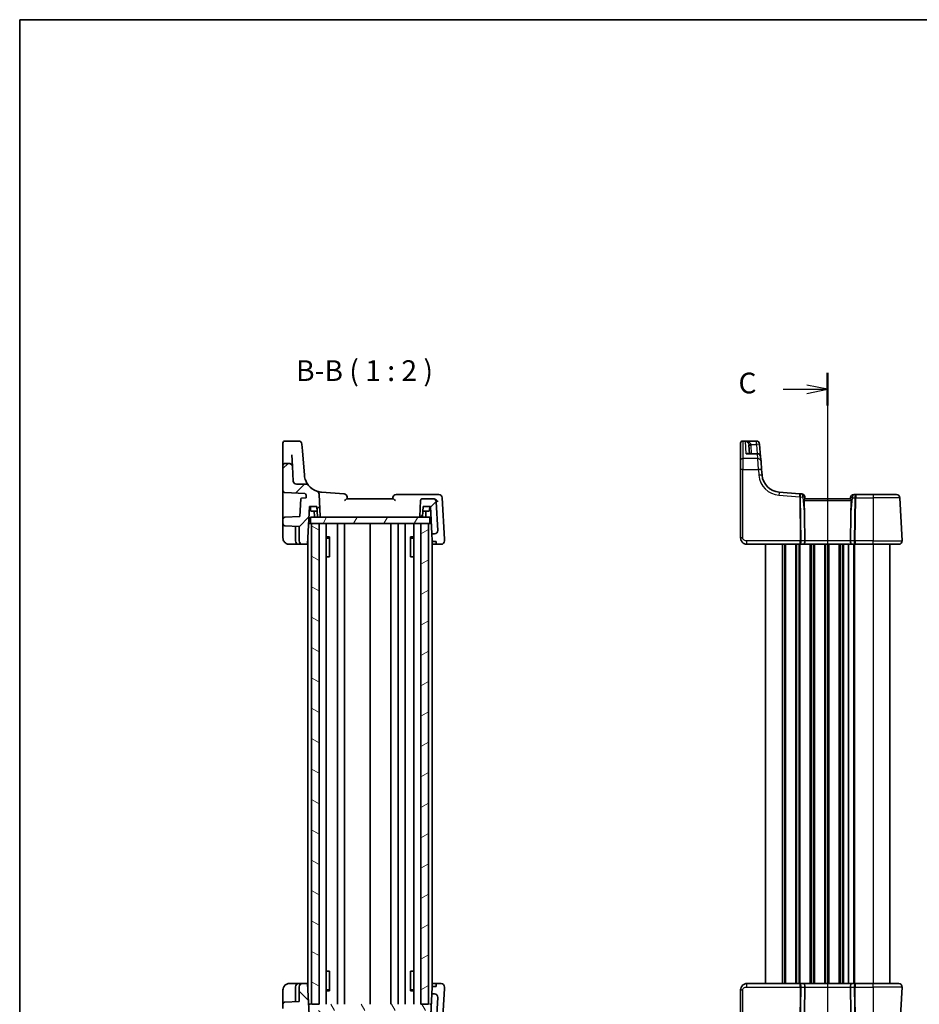
# Model space of a CAD drawing. Units: millimetres. Extents: x 14 to 2792, y 8 to 570.
# Drawn here: x 416 to 633, y 332 to 570 of the extents above; entities that cross this region are included whole.
import ezdxf

# ---------------------------------------------------------------- set-up
doc = ezdxf.new("R2010")
doc.units = ezdxf.units.MM
for name, color, linetype, lineweight in [('Border (ISO)', 7, 'Continuous', 35), ('Hatch (ISO)', 1, 'Continuous', 18), ('Section Line (ISO)', 7, 'Continuous', 25), ('Symbol (ISO)', 7, 'Continuous', 18), ('Visible (ISO)', 7, 'Continuous', 35), ('Visible Narrow (ISO)', 7, 'Continuous', 25)]:
    doc.layers.add(name, color=color, linetype=linetype, lineweight=lineweight)
doc.styles.add('Note Text (TK)', font='txt')

# ---------------------------------------------------------------- blocks, each defined once
blk = doc.blocks.new('図面枠 tk図枠')
at = {"layer": 'Border (ISO)'}
for q in [(405.5, 289), (14.5, 8)]:
    blk.add_line((14.5, 289), q, dxfattribs=at)
blk = doc.blocks.new('2dTransSection2')
at = {"layer": 'Section Line (ISO)', "linetype": 'Continuous'}
for p, q in [((111.99, 243.07), (111.99, 150.71)), ((111.99, 241.11), (109.49, 241.61)), ((106.62, 241.11), (109.49, 241.11)), ((109.49, 241.11), (111.99, 241.11)), ((109.49, 240.61), (111.99, 241.11)), ((111.99, 150.71), (109.49, 151.21)), ((106.62, 150.71), (109.49, 150.71)), ((109.49, 150.71), (111.99, 150.71)), ((109.49, 150.21), (111.99, 150.71))]:
    blk.add_line(p, q, dxfattribs=at)
at = {"layer": 'Section Line (ISO)', "linetype": 'Continuous', "lineweight": 50}
for p, q in [((111.99, 243.07), (111.99, 239.14)), ((111.99, 152.67), (111.99, 148.74))]:
    blk.add_line(p, q, dxfattribs=at)
at = {"layer": 'Section Line (ISO)', "char_height": 2.5, "attachment_point": 7, "style": 'Note Text (TK)'}
for insert in [(101.23, 239.83), (101.23, 149.43)]:
    blk.add_mtext('C', dxfattribs=dict(at, insert=insert))

msp = doc.modelspace()

# ---------------------------------------------------------------- hatches: boundary and pattern name
at = {"layer": 'Hatch (ISO)'}
h = msp.add_hatch(dxfattribs=at)
h.set_pattern_fill('ANSI31', color=256, scale=50.8, style=0)
h.set_pattern_definition([(45, (386.5, -8), (-4.49013, 4.49013), [])])
edge = h.paths.add_edge_path()
edge.add_ellipse((512.5162, 450.1278), major_axis=(0, -0.2), ratio=1, start_angle=0, end_angle=87)
edge.add_line((512.7159, 450.1173), (512.8422, 452.5278))
edge.add_line((512.8422, 452.5278), (514.6422, 452.5278))
edge.add_line((514.6422, 452.5278), (514.9881, 445.9278))
edge.add_line((514.9881, 445.9278), (515.5682, 445.9278))
edge.add_ellipse((515.5682, 446.7278), major_axis=(0, -0.8), ratio=1, start_angle=0, end_angle=93)
edge.add_line((516.3671, 446.7697), (516.0055, 453.6697))
edge.add_ellipse((515.2066, 453.6278), major_axis=(0.7989, 0.0419), ratio=1, start_angle=0, end_angle=87)
edge.add_line((515.2066, 454.4278), (512.7526, 454.4278))
edge.add_ellipse((512.7526, 453.9278), major_axis=(0, 0.5), ratio=1, start_angle=0, end_angle=87)
edge.add_line((512.2532, 453.954), (512.0533, 450.1383))
edge.add_ellipse((512.253, 450.1278), major_axis=(-0.1997, 0.0105), ratio=1, start_angle=0, end_angle=93)
edge.add_line((512.253, 449.9278), (512.5162, 449.9278))
edge = h.paths.add_edge_path()
edge.add_ellipse((482.3014, 458.7278), major_axis=(0, -0.8), ratio=1, start_angle=273, end_angle=360)
edge.add_line((482.3014, 457.9278), (484.5925, 457.9278))
edge.add_ellipse((484.5925, 457.1278), major_axis=(0.6196, 0.5061), ratio=1, start_angle=0, end_angle=50.760054, ccw=False)
edge.add_ellipse((488.6974, 460.4804), major_axis=(-1.4833, -4.2485), ratio=1, start_angle=328.486134, end_angle=360)
edge.add_ellipse((486.9503, 455.4766), major_axis=(0.7989, 0.0419), ratio=1, start_angle=0, end_angle=67.753812, ccw=False)
edge.add_line((487.7492, 455.5185), (488.0312, 450.1383))
edge.add_ellipse((487.8315, 450.1278), major_axis=(0, -0.2), ratio=1, start_angle=0, end_angle=93, ccw=False)
edge.add_line((487.8315, 449.9278), (487.5683, 449.9278))
edge.add_ellipse((487.5683, 450.1278), major_axis=(-0.1997, -0.0105), ratio=1, start_angle=0, end_angle=87, ccw=False)
edge.add_line((487.3686, 450.1173), (487.2422, 452.5278))
edge.add_line((487.2422, 452.5278), (485.4422, 452.5278))
edge.add_line((485.4422, 452.5278), (484.9653, 443.4278))
edge.add_line((484.9653, 443.4278), (483.7422, 443.4278))
edge.add_ellipse((483.7422, 444.2278), major_axis=(-0.8, 0), ratio=1, start_angle=0, end_angle=90, ccw=False)
edge.add_line((482.9422, 444.2278), (482.9422, 447.7234))
edge.add_line((482.9422, 447.7234), (479.5161, 447.903))
edge.add_ellipse((479.5422, 448.4023), major_axis=(-0.5, 0), ratio=1, start_angle=0, end_angle=87, ccw=False)
edge.add_line((479.0422, 448.4023), (479.0422, 449.4533))
edge.add_ellipse((479.5422, 449.4533), major_axis=(-0.0262, 0.4993), ratio=1, start_angle=0, end_angle=87, ccw=False)
edge.add_line((479.5161, 449.9526), (483.1141, 450.1412))
edge.add_line((483.1141, 450.1412), (483.3351, 454.3569))
edge.add_ellipse((483.5348, 454.3465), major_axis=(-0.0088, 0.1998), ratio=1, start_angle=0, end_angle=84.464378, ccw=False)
edge.add_line((483.526, 454.5463), (484.6337, 454.5953))
edge.add_line((484.6337, 454.5953), (484.6055, 455.43))
edge.add_ellipse((488.6974, 460.4804), major_axis=(-4.3491, -4.8307), ratio=1, start_angle=0, end_angle=2.981838, ccw=False)
edge.add_line((484.3483, 455.6497), (479.5161, 455.903))
edge.add_ellipse((479.5422, 456.4023), major_axis=(-0.5, 0), ratio=1, start_angle=0, end_angle=87, ccw=False)
edge.add_line((479.0422, 456.4023), (479.0422, 462.4278))
edge.add_ellipse((479.5422, 462.4278), major_axis=(0, 0.5), ratio=1, start_angle=0, end_angle=90, ccw=False)
edge.add_line((479.5422, 462.9278), (480.521, 462.9278))
edge.add_spline(control_points=[(480.521, 462.9278), (480.6252, 462.9278), (480.7284, 462.9074), (480.9211, 462.8283), (481.0088, 462.7703), (481.1534, 462.6277), (481.2103, 462.5458), (481.2913, 462.3654), (481.3148, 462.2684), (481.3199, 462.1697)], knot_values=[-0.12183915, -0.12183915, -0.12183915, -0.12183915, -0.0905876, -0.0905876, -0.05933604, -0.05933604, -0.02966802, -0.02966802, 0, 0, 0, 0], degree=3, periodic=0)
edge.add_line((481.3199, 462.1697), (481.5025, 458.6859))
h = msp.add_hatch(dxfattribs=at)
h.set_pattern_fill('ANSI31', color=256, scale=50.8, angle=14.999978, style=0)
h.set_pattern_definition([(60, (386.5, -8), (-5.49926, 3.175), [])])
h.paths.add_polyline_path([(514.4422, 448.4278), (514.4422, 449.9278), (512.5162, 449.9278), (512.253, 449.9278), (487.8315, 449.9278), (487.5683, 449.9278), (485.6422, 449.9278), (485.6422, 448.4278), (485.9422, 448.4278), (487.7422, 448.4278), (512.3422, 448.4278), (514.1422, 448.4278)])
h = msp.add_hatch(dxfattribs=at)
h.set_pattern_fill('ANSI31', color=256, scale=50.8, angle=105.000246, style=0)
h.set_pattern_definition([(150.0002, (386.5, -8), (-3.17498, -5.499275), [])])
h.paths.add_polyline_path([(487.7422, 448.4278), (485.9422, 448.4278), (485.9422, 332.4278), (487.7422, 332.4278)])
h = msp.add_hatch(dxfattribs=at)
h.set_pattern_fill('ANSI31', color=256, scale=50.8, angle=-14.999978, style=0)
h.set_pattern_definition([(30, (386.5, -8), (-3.175, 5.49926), [])])
h.paths.add_polyline_path([(514.1422, 448.4278), (512.3422, 448.4278), (512.3422, 332.4278), (514.1422, 332.4278)])
h = msp.add_hatch(dxfattribs=at)
h.set_pattern_fill('ANSI31', color=256, scale=50.8, angle=90.00021, style=0)
h.set_pattern_definition([(135.0002, (386.5, -8), (-4.49011, -4.49014), [])])
edge = h.paths.add_edge_path()
edge.add_ellipse((512.5162, 330.7278), major_axis=(0.1997, 0.0105), ratio=1, start_angle=0, end_angle=87)
edge.add_line((512.5162, 330.9278), (512.253, 330.9278))
edge.add_ellipse((512.253, 330.7278), major_axis=(0, 0.2), ratio=1, start_angle=0, end_angle=93)
edge.add_line((512.0533, 330.7173), (512.2532, 326.9016))
edge.add_ellipse((512.7526, 326.9278), major_axis=(-0.4993, -0.0262), ratio=1, start_angle=0, end_angle=87)
edge.add_line((512.7526, 326.4278), (515.2066, 326.4278))
edge.add_ellipse((515.2066, 327.2278), major_axis=(0, -0.8), ratio=1, start_angle=0, end_angle=87)
edge.add_line((516.0055, 327.1859), (516.3671, 334.0859))
edge.add_ellipse((515.5682, 334.1278), major_axis=(0.7989, -0.0419), ratio=1, start_angle=0, end_angle=93)
edge.add_line((515.5682, 334.9278), (514.9881, 334.9278))
edge.add_line((514.9881, 334.9278), (514.6422, 328.3278))
edge.add_line((514.6422, 328.3278), (512.8422, 328.3278))
edge.add_line((512.8422, 328.3278), (512.7159, 330.7383))
edge = h.paths.add_edge_path()
edge.add_ellipse((482.3014, 322.1278), major_axis=(-0.7989, 0.0419), ratio=1, start_angle=273, end_angle=360)
edge.add_line((481.5025, 322.1697), (481.3199, 318.6859))
edge.add_spline(control_points=[(481.3199, 318.6859), (481.3145, 318.5819), (481.2888, 318.4799), (481.1997, 318.2916), (481.1372, 318.207), (480.9872, 318.0701), (480.9024, 318.0176), (480.718, 317.9461), (480.6199, 317.9278), (480.521, 317.9278)], knot_values=[-0.12183915, -0.12183915, -0.12183915, -0.12183915, -0.0905876, -0.0905876, -0.05933604, -0.05933604, -0.02966802, -0.02966802, 0, 0, 0, 0], degree=3, periodic=0)
edge.add_line((480.521, 317.9278), (479.5422, 317.9278))
edge.add_ellipse((479.5422, 318.4278), major_axis=(-0.5, 0), ratio=1, start_angle=0, end_angle=90, ccw=False)
edge.add_line((479.0422, 318.4278), (479.0422, 324.4533))
edge.add_ellipse((479.5422, 324.4533), major_axis=(-0.0262, 0.4993), ratio=1, start_angle=0, end_angle=87, ccw=False)
edge.add_line((479.5161, 324.9526), (484.3483, 325.2059))
edge.add_ellipse((488.6974, 320.3752), major_axis=(-4.0919, 5.0504), ratio=1, start_angle=0, end_angle=2.981838, ccw=False)
edge.add_line((484.6055, 325.4256), (484.6337, 326.2602))
edge.add_line((484.6337, 326.2602), (483.526, 326.3093))
edge.add_ellipse((483.5348, 326.5091), major_axis=(-0.1997, -0.0105), ratio=1, start_angle=0, end_angle=84.464378, ccw=False)
edge.add_line((483.3351, 326.4986), (483.1141, 330.7144))
edge.add_line((483.1141, 330.7144), (479.5161, 330.903))
edge.add_ellipse((479.5422, 331.4023), major_axis=(-0.5, 0), ratio=1, start_angle=0, end_angle=87, ccw=False)
edge.add_line((479.0422, 331.4023), (479.0422, 332.4533))
edge.add_ellipse((479.5422, 332.4533), major_axis=(-0.0262, 0.4993), ratio=1, start_angle=0, end_angle=87, ccw=False)
edge.add_line((479.5161, 332.9526), (482.9422, 333.1322))
edge.add_line((482.9422, 333.1322), (482.9422, 336.6278))
edge.add_ellipse((483.7422, 336.6278), major_axis=(0, 0.8), ratio=1, start_angle=0, end_angle=90, ccw=False)
edge.add_line((483.7422, 337.4278), (484.9653, 337.4278))
edge.add_line((484.9653, 337.4278), (485.4422, 328.3278))
edge.add_line((485.4422, 328.3278), (487.2422, 328.3278))
edge.add_line((487.2422, 328.3278), (487.3686, 330.7383))
edge.add_ellipse((487.5683, 330.7278), major_axis=(0, 0.2), ratio=1, start_angle=0, end_angle=87, ccw=False)
edge.add_line((487.5683, 330.9278), (487.8315, 330.9278))
edge.add_ellipse((487.8315, 330.7278), major_axis=(0.1997, -0.0105), ratio=1, start_angle=0, end_angle=93, ccw=False)
edge.add_line((488.0312, 330.7173), (487.7492, 325.3371))
edge.add_ellipse((486.9503, 325.379), major_axis=(0.2637, -0.7553), ratio=1, start_angle=0, end_angle=67.753812, ccw=False)
edge.add_ellipse((488.6974, 320.3752), major_axis=(-3.4853, 2.8466), ratio=1, start_angle=328.486134, end_angle=360)
edge.add_ellipse((484.5925, 323.7278), major_axis=(0, -0.8), ratio=1, start_angle=0, end_angle=50.760054, ccw=False)
edge.add_line((484.5925, 322.9278), (482.3014, 322.9278))
h = msp.add_hatch(dxfattribs=at)
h.set_pattern_fill('ANSI31', color=256, scale=50.8, angle=75.000175, style=0)
h.set_pattern_definition([(120.0002, (386.5, -8), (-5.49925, -3.17502), [])])
h.paths.add_polyline_path([(514.4422, 330.9278), (514.4422, 332.4278), (514.1422, 332.4278), (512.3422, 332.4278), (487.7422, 332.4278), (485.9422, 332.4278), (485.6422, 332.4278), (485.6422, 330.9278), (487.5683, 330.9278), (487.8315, 330.9278), (512.253, 330.9278), (512.5162, 330.9278)])

# ---------------------------------------------------------------- linework, layer by layer
at = {"layer": 'Visible (ISO)'}
for p, q in [((482.8253, 468.3406), (479.5422, 468.3406)), ((589.9858, 468.3406), (593.2689, 468.3406)), ((479.0422, 466.2792), (479.0422, 467.8406)), ((479.0422, 466.2792), (479.0422, 465.5277)), ((483.6229, 467.6033), (483.7512, 465.9727)), ((484.2112, 460.1273), (483.7512, 465.9727)), ((589.4858, 467.8172), (589.4858, 467.8406)), ((589.4858, 463.6239), (589.4858, 467.8172)), ((591.6005, 465.2804), (591.4933, 467.3268)), ((594.0665, 467.6033), (594.0681, 467.5828)), ((594.0681, 467.5828), (594.0711, 467.5447)), ((594.3073, 464.5432), (594.0711, 467.5447)), ((479.0422, 465.5277), (479.0422, 462.4278)), ((481.3199, 462.1697), (481.1725, 464.9823)), ((589.4858, 461.4189), (589.4858, 463.6239)), ((593.5098, 465.2804), (591.2387, 465.2804)), ((594.3073, 464.5432), (594.3968, 463.4064)), ((594.3968, 463.4064), (594.5495, 461.4659)), ((479.0422, 462.4278), (479.0422, 456.4023)), ((480.521, 462.9278), (479.5422, 462.9278)), ((481.5025, 458.6859), (481.3199, 462.1697)), ((589.4858, 461.4189), (589.4858, 444.9278)), ((594.6548, 460.1273), (594.5495, 461.4659)), ((479.0422, 456.4023), (479.0422, 451.0296)), ((484.5925, 457.9278), (482.3014, 457.9278)), ((479.5161, 455.903), (484.3483, 455.6497)), ((483.3351, 454.3569), (483.1141, 450.1412)), ((484.6337, 454.5953), (483.526, 454.5463)), ((484.6055, 455.43), (484.6337, 454.5953)), ((488.0312, 450.1383), (487.7492, 455.5185)), ((493.772, 455.5671), (488.3443, 455.9943)), ((505.5858, 454.4278), (494.4986, 454.4278)), ((515.636, 455.4278), (506.3628, 455.4278)), ((512.2532, 453.954), (512.0533, 450.1383)), ((515.2066, 454.4278), (512.7526, 454.4278)), ((515.3149, 454.4278), (515.2066, 454.4278)), ((516.6542, 455.4278), (515.636, 455.4278)), ((517.978, 444.653), (517.4531, 454.6697)), ((603.7187, 455.6062), (598.7879, 455.9943)), ((604.2157, 455.5671), (603.7187, 455.6062)), ((604.9858, 454.4278), (604.9498, 454.8393)), ((615.9906, 454.4278), (604.9811, 454.4278)), ((616.0094, 454.6975), (615.9858, 454.4278)), ((617.3135, 455.4278), (616.8064, 455.4278)), ((621.4858, 455.4278), (617.3135, 455.4278)), ((621.4858, 455.4278), (627.0978, 455.4278)), ((628.4417, 444.2697), (627.8967, 454.6697)), ((484.9653, 443.4278), (485.4422, 452.5278)), ((485.4422, 452.5278), (487.2422, 452.5278)), ((485.69, 451.6173), (485.6422, 452.5278)), ((487.2999, 451.4278), (485.8897, 451.4278)), ((486.6109, 450.1173), (486.5422, 451.4278)), ((487.2422, 452.5278), (487.3686, 450.1173)), ((512.7159, 450.1173), (512.8422, 452.5278)), ((514.1948, 451.4278), (512.7846, 451.4278)), ((512.8422, 452.5278), (514.6422, 452.5278)), ((513.4736, 450.1173), (513.5422, 451.4278)), ((514.3945, 451.6173), (514.4422, 452.5278)), ((514.6422, 452.5278), (514.9881, 445.9278)), ((516.3671, 446.7697), (516.0055, 453.6697)), ((479.0422, 451.0296), (479.0422, 449.4533)), ((479.0422, 449.4533), (479.0422, 448.4023)), ((483.1141, 450.1412), (479.5161, 449.9526)), ((514.4422, 449.9278), (485.6422, 449.9278)), ((485.6422, 449.9278), (485.6422, 448.4278)), ((487.5683, 449.9278), (487.8315, 449.9278)), ((512.253, 449.9278), (512.5162, 449.9278)), ((514.4422, 448.4278), (514.4422, 449.9278)), ((604.9754, 444.2697), (604.9002, 450.3538)), ((615.9963, 444.2697), (616.0715, 450.3538)), ((479.0422, 448.4023), (479.0422, 447.7032)), ((479.0422, 447.7032), (479.0422, 444.9278)), ((479.5161, 447.903), (482.9422, 447.7234)), ((482.0422, 447.7706), (482.0422, 444.2278)), ((482.9422, 447.7234), (482.9422, 444.2278)), ((485.2274, 448.4278), (485.6422, 448.4278)), ((485.6422, 448.4278), (514.4422, 448.4278)), ((487.7422, 448.4278), (485.9422, 448.4278)), ((485.9422, 448.4278), (485.9422, 332.4278)), ((487.7422, 332.4278), (487.7422, 448.4278)), ((489.496, 448.4278), (489.496, 332.4278)), ((492.1922, 448.4278), (492.1922, 332.4278)), ((493.8922, 448.4278), (493.8922, 332.4278)), ((500.0422, 448.4278), (500.0422, 332.4278)), ((505.0422, 448.4278), (505.0422, 332.4278)), ((505.0422, 448.4278), (505.0422, 332.4278)), ((506.8419, 448.4278), (506.8419, 332.4278)), ((508.5419, 448.4278), (508.5419, 332.4278)), ((510.5884, 448.4278), (510.5884, 332.4278)), ((514.1422, 448.4278), (512.3422, 448.4278)), ((512.3422, 448.4278), (512.3422, 332.4278)), ((514.1422, 332.4278), (514.1422, 448.4278)), ((514.4422, 448.4278), (514.8571, 448.4278)), ((485.0422, 444.8953), (485.0422, 335.9602)), ((489.496, 445.2038), (490.2813, 445.2038)), ((490.0162, 444.9278), (489.496, 444.9278)), ((490.0162, 444.9278), (490.264, 445.1756)), ((490.264, 445.1833), (490.264, 440.4278)), ((509.8032, 445.2038), (510.5884, 445.2038)), ((509.8205, 440.4278), (509.8205, 445.1833)), ((510.0683, 444.9278), (509.8205, 445.1756)), ((510.5884, 444.9278), (510.0683, 444.9278)), ((514.9881, 445.9278), (515.5682, 445.9278)), ((515.0696, 444.3726), (514.9881, 445.9278)), ((515.0422, 444.8954), (515.0422, 335.9602)), ((517.9981, 444.2697), (517.978, 444.653)), ((480.5422, 443.4278), (482.8422, 443.4278)), ((482.8422, 443.4278), (483.7422, 443.4278)), ((483.7422, 443.4278), (484.9653, 443.4278)), ((485.0422, 443.4278), (484.9653, 443.4278)), ((516.0192, 443.4278), (515.0422, 443.4278)), ((515.982, 444.1359), (515.2818, 444.1359)), ((515.9995, 443.8037), (515.982, 444.1359)), ((516.0192, 443.4278), (515.9995, 443.8037)), ((516.0192, 443.4278), (517.1992, 443.4278)), ((590.9858, 443.4278), (603.7868, 443.4278)), ((595.4858, 443.4278), (595.4858, 337.4278)), ((603.7868, 443.4278), (604.7868, 443.4278)), ((604.7868, 443.4278), (616.1849, 443.4278)), ((615.4858, 443.4278), (615.4858, 337.4278)), ((615.4858, 443.4278), (615.4858, 337.4278)), ((616.1849, 443.4278), (617.1849, 443.4278)), ((617.1849, 443.4278), (621.4858, 443.4278)), ((627.6428, 443.4278), (621.4858, 443.4278)), ((625.4858, 443.4278), (625.4858, 337.4278)), ((490.1754, 440.4278), (489.496, 440.4278)), ((490.1754, 440.4278), (490.264, 440.4278)), ((509.8205, 440.4278), (509.9091, 440.4278)), ((510.5884, 440.4278), (509.9091, 440.4278)), ((489.496, 340.4278), (490.1754, 340.4278)), ((490.264, 340.4278), (490.1754, 340.4278)), ((490.264, 340.4278), (490.264, 335.6722)), ((509.9091, 340.4278), (509.8205, 340.4278)), ((509.8205, 335.6722), (509.8205, 340.4278)), ((509.9091, 340.4278), (510.5884, 340.4278)), ((482.8422, 337.4278), (480.5422, 337.4278)), ((483.7422, 337.4278), (482.8422, 337.4278)), ((484.9653, 337.4278), (483.7422, 337.4278)), ((485.4422, 328.3278), (484.9653, 337.4278)), ((484.9653, 337.4278), (485.0422, 337.4278)), ((515.0422, 337.4278), (516.0192, 337.4278)), ((515.9995, 337.0519), (516.0192, 337.4278)), ((517.1992, 337.4278), (516.0192, 337.4278)), ((603.7868, 337.4278), (590.9858, 337.4278)), ((604.7868, 337.4278), (603.7868, 337.4278)), ((616.1849, 337.4278), (604.7868, 337.4278)), ((617.1849, 337.4278), (616.1849, 337.4278)), ((621.4858, 337.4278), (617.1849, 337.4278)), ((621.4858, 337.4278), (627.6428, 337.4278)), ((479.0422, 335.9278), (479.0422, 333.1523)), ((482.0422, 336.6278), (482.0422, 333.085)), ((482.9422, 336.6278), (482.9422, 333.1322)), ((489.496, 335.9278), (490.0162, 335.9278)), ((490.2813, 335.6517), (489.496, 335.6517)), ((490.0162, 335.9278), (490.264, 335.68)), ((510.5884, 335.6517), (509.8032, 335.6517)), ((510.0683, 335.9278), (509.8205, 335.68)), ((510.0683, 335.9278), (510.5884, 335.9278)), ((514.9881, 334.9278), (515.0696, 336.483)), ((515.2818, 336.7197), (515.982, 336.7197)), ((515.982, 336.7197), (515.9995, 337.0519)), ((517.4531, 326.1859), (517.978, 336.2026)), ((517.978, 336.2026), (517.9981, 336.5859)), ((589.4858, 335.9278), (589.4858, 319.4367)), ((604.9754, 336.5859), (604.9002, 330.5017)), ((615.9963, 336.5859), (616.0715, 330.5017)), ((627.8967, 326.1859), (628.4417, 336.5859)), ((479.0422, 333.1523), (479.0422, 332.4533)), ((482.9422, 333.1322), (479.5161, 332.9526)), ((514.9881, 334.9278), (514.6422, 328.3278)), ((515.5682, 334.9278), (514.9881, 334.9278)), ((516.0055, 327.1859), (516.3671, 334.0859)), ((479.0422, 332.4533), (479.0422, 331.4023)), ((485.6422, 332.4278), (485.2274, 332.4278)), ((485.9422, 332.4278), (487.7422, 332.4278)), ((512.3422, 332.4278), (514.1422, 332.4278)), ((514.8571, 332.4278), (514.4422, 332.4278))]:
    msp.add_line(p, q, dxfattribs=at)
for centre, radius, start, end in [((479.5422, 467.8406), 0.5, 90, 180), ((482.8253, 467.5406), 0.8, 4.5, 90), ((589.9858, 467.8406), 0.5, 90, 180), ((593.2689, 467.5406), 0.8, 4.5, 90), ((593.5098, 464.4804), 0.8, 4.5, 90), ((479.5422, 462.4278), 0.5, 90, 180), ((482.3014, 458.7278), 0.8, 183, 270), ((488.6974, 460.4804), 4.5, 184.5, 185.805781), ((599.141, 460.4804), 4.5, 184.5, 265.5), ((479.5422, 456.4023), 0.5, 180, 267), ((484.5925, 457.1278), 0.8, 39.239946, 90), ((488.6974, 460.4804), 4.5, 219.239946, 250.753812), ((486.9503, 455.4766), 0.8, 3, 70.753812), ((483.5348, 454.3465), 0.2, 92.535622, 177), ((488.6974, 460.4804), 6.5, 228.003368, 230.985206), ((493.7093, 454.7696), 0.8, 5, 85.5), ((506.3628, 454.6278), 0.8, 90, 175), ((512.7526, 453.9278), 0.5, 90, 177), ((515.2066, 453.6278), 0.8, 3, 90), ((516.6542, 454.6278), 0.8, 3, 90), ((604.1529, 454.7696), 0.8, 5, 85.5), ((616.8064, 454.6278), 0.8, 90, 175), ((627.0978, 454.6278), 0.8, 3, 90), ((485.8897, 451.6278), 0.2, 183, 270), ((514.1948, 451.6278), 0.2, 270, 357), ((479.5422, 449.4533), 0.5, 93, 180), ((486.8106, 450.1278), 0.2, 183, 270), ((487.5683, 450.1278), 0.2, 183, 270), ((487.8315, 450.1278), 0.2, 270, 3), ((512.253, 450.1278), 0.2, 177, 270), ((512.5162, 450.1278), 0.2, 270, 357), ((513.2738, 450.1278), 0.2, 270, 357), ((479.5422, 448.4023), 0.5, 180, 267), ((515.5682, 446.7278), 0.8, 270, 3), ((517.1992, 444.2278), 0.8, 270, 3), ((627.6428, 444.2278), 0.8, 270, 3), ((482.8422, 444.2278), 0.8, 180, 270), ((483.7422, 444.2278), 0.8, 180, 270), ((482.8422, 336.6278), 0.8, 90, 180), ((483.7422, 336.6278), 0.8, 90, 180), ((517.1992, 336.6278), 0.8, 357, 90), ((627.6428, 336.6278), 0.8, 357, 90), ((479.5422, 332.4533), 0.5, 93, 180), ((515.5682, 334.1278), 0.8, 357, 90)]:
    msp.add_arc(centre, radius, start, end, dxfattribs=at)
for centre, major_axis, ratio, start_param, end_param in [((602.8733, 469.3957), (1.8674, -21.3024), 0.03741064, 0.46159019, 0.75665658), ((618.0984, 469.3957), (-1.8674, -21.3024), 0.03741064, 5.52652873, 5.82159512), ((604.7868, 444.2278), (0, -0.8), 0.23606798, 0, 1.6231562), ((616.1849, 444.2278), (0, -0.8), 0.23606798, 4.6600291, 6.28318531), ((604.7868, 336.6278), (0, 0.8), 0.23606798, 4.6600291, 6.28318531), ((616.1849, 336.6278), (0, 0.8), 0.23606798, 0, 1.6231562)]:
    msp.add_ellipse(centre, major_axis=major_axis, ratio=ratio, start_param=start_param, end_param=end_param, dxfattribs=at)
for points, knots in [([(481.3199, 462.1697), (481.3148, 462.2684), (481.2913, 462.3654), (481.2103, 462.5458), (481.1534, 462.6277), (481.0088, 462.7703), (480.9211, 462.8283), (480.7284, 462.9074), (480.6252, 462.9278), (480.521, 462.9278)], [-0.121839153, -0.121839153, -0.121839153, -0.121839153, -0.092171135, -0.092171135, -0.062503116, -0.062503116, -0.031251558, -0.031251558, 0, 0, 0, 0]), ([(485.2121, 457.6338), (485.2121, 457.6338), (485.1941, 457.6555), (485.1291, 457.7382), (485.0832, 457.7978), (484.9412, 457.9976), (484.8321, 458.1646), (484.5831, 458.6331), (484.4435, 458.9613), (484.2881, 459.5542), (484.2449, 459.785), (484.2205, 460.0252)], [0, 0, 0, 0, 0.075926987, 0.075926987, 0.149500143, 0.149500143, 0.269100258, 0.269100258, 0.424580407, 0.424580407, 0.512897862, 0.512897862, 0.512897862, 0.512897862]), ([(493.8556, 453.954), (493.8569, 453.955), (493.8581, 453.956), (493.9755, 454.0563), (494.0867, 454.1518), (494.2512, 454.285), (494.3138, 454.3334), (494.4085, 454.3959), (494.4441, 454.4154), (494.4822, 454.4264), (494.4909, 454.4278), (494.4986, 454.4278)], [-0.128414703, -0.128414703, -0.128414703, -0.128414703, -0.127963846, -0.127963846, -0.085237347, -0.085237347, -0.05632058, -0.05632058, -0.034795783, -0.034795783, -0.027609392, -0.027609392, -0.027609392, -0.027609392]), ([(494.5422, 454.4278), (494.5384, 454.4712), (494.5346, 454.5146), (494.5308, 454.558), (494.5226, 454.6518), (494.5144, 454.7455), (494.5062, 454.8393)], [1.002556657408, 1.002556657408, 1.002556657408, 1.002556657408, 1.00268733032, 1.00268733032, 1.00268733032, 1.002969540446, 1.002969540446, 1.002969540446, 1.002969540446]), ([(505.5658, 454.6975), (505.5606, 454.6371), (505.5553, 454.5767), (505.55, 454.5163), (505.5474, 454.4868), (505.5448, 454.4573), (505.5422, 454.4278)], [-1.002827295718, -1.002827295718, -1.002827295718, -1.002827295718, -1.002645446058, -1.002645446058, -1.002645446058, -1.002556657408, -1.002556657408, -1.002556657408, -1.002556657408]), ([(505.5858, 454.4278), (505.5936, 454.4278), (505.6023, 454.4264), (505.6404, 454.4154), (505.676, 454.3959), (505.7707, 454.3334), (505.8333, 454.285), (505.9977, 454.1518), (506.1089, 454.0563), (506.2264, 453.956), (506.2276, 453.955), (506.2288, 453.954)], [-0.10826137, -0.10826137, -0.10826137, -0.10826137, -0.100508764, -0.100508764, -0.07728803, -0.07728803, -0.046092914, -0.046092914, 0, 0, 0.00048638, 0.00048638, 0.00048638, 0.00048638]), ([(516.379, 453.6697), (516.3784, 453.671), (516.3777, 453.6723), (516.334, 453.7632), (516.2772, 453.8524), (516.1425, 454.0181), (516.0649, 454.0959), (515.8944, 454.231), (515.8021, 454.2899), (515.6261, 454.371), (515.5461, 454.3981), (515.4654, 454.4135)], [-0.000553129, -0.000553129, -0.000553129, -0.000553129, 0, 0, 0.037283821, 0.037283821, 0.072676656, 0.072676656, 0.105725428, 0.105725428, 0.131233355, 0.131233355, 0.131233355, 0.131233355]), ([(604.7782, 453.954), (604.777, 453.9806), (604.7779, 454.0075), (604.785, 454.0667), (604.7921, 454.0987), (604.8197, 454.1898), (604.8462, 454.2439), (604.8946, 454.329), (604.9204, 454.3663), (604.96, 454.4153), (604.9742, 454.4277), (604.9811, 454.4278)], [0.0018765887, 0.0018765887, 0.0018765887, 0.0018765887, 0.00987368, 0.00987368, 0.0197473599, 0.0197473599, 0.0394947198, 0.0394947198, 0.0591801495, 0.0591801495, 0.0781205074, 0.0781205074, 0.0781205074, 0.0781205074]), ([(615.9906, 454.4278), (615.9975, 454.4277), (616.0117, 454.4152), (616.0515, 454.3661), (616.0773, 454.3287), (616.1257, 454.2435), (616.1521, 454.1894), (616.1796, 454.0985), (616.1868, 454.0665), (616.1938, 454.0074), (616.1947, 453.9806), (616.1935, 453.954)], [0.2360605279, 0.2360605279, 0.2360605279, 0.2360605279, 0.2550335931, 0.2550335931, 0.2747517371, 0.2747517371, 0.2944656161, 0.2944656161, 0.3043225556, 0.3043225556, 0.3123029604, 0.3123029604, 0.3123029604, 0.3123029604]), ([(479.0422, 444.9278), (479.0422, 444.8653), (479.0461, 444.8048), (479.0646, 444.6542), (479.0837, 444.5642), (479.1526, 444.3483), (479.2108, 444.22), (479.4075, 443.9267), (479.5678, 443.7624), (480.002, 443.5035), (480.2865, 443.4278), (480.5422, 443.4278)], [0, 0, 0, 0, 0.1003036, 0.1003036, 0.25076789, 0.25076789, 0.4513822, 0.4513822, 0.71218081, 0.71218081, 1, 1, 1, 1]), ([(515.2818, 444.1359), (515.2691, 444.1359), (515.2563, 444.1374), (515.2314, 444.1433), (515.2193, 444.1477), (515.185, 444.164), (515.1649, 444.1793), (515.1245, 444.2192), (515.105, 444.2488), (515.0784, 444.3106), (515.0712, 444.3429), (515.0696, 444.3726)], [0.1502711446, 0.1502711446, 0.1502711446, 0.1502711446, 0.1540792407, 0.1540792407, 0.1578873369, 0.1578873369, 0.1655035292, 0.1655035292, 0.1772226058, 0.1772226058, 0.1888614777, 0.1888614777, 0.1888614777, 0.1888614777]), ([(589.4858, 444.9278), (589.4858, 444.8664), (589.4895, 444.807), (589.5068, 444.664), (589.5239, 444.5806), (589.5745, 444.4124), (589.6078, 444.3276), (589.7063, 444.1359), (589.7776, 444.0283), (589.9986, 443.782), (590.1708, 443.6493), (590.5661, 443.4722), (590.7851, 443.4278), (590.9858, 443.4278)], [0, 0, 0, 0, 0.09839398, 0.09839398, 0.237844216, 0.237844216, 0.37309357, 0.37309357, 0.53984277, 0.53984277, 0.774910714, 0.774910714, 1, 1, 1, 1]), ([(480.5422, 337.4278), (480.402, 337.4278), (480.2523, 337.4071), (479.8793, 337.2945), (479.6707, 337.1676), (479.3319, 336.8482), (479.2153, 336.654), (479.0721, 336.2862), (479.0422, 336.1136), (479.0422, 335.9278)], [0, 0, 0, 0, 0.15783971, 0.15783971, 0.41038326, 0.41038326, 0.70165446, 0.70165446, 1, 1, 1, 1]), ([(590.9858, 337.4278), (590.8453, 337.4278), (590.6956, 337.407), (590.3231, 337.2946), (590.1153, 337.1682), (589.7757, 336.8488), (589.6586, 336.6536), (589.5156, 336.2855), (589.4858, 336.1133), (589.4858, 335.9278)], [0, 0, 0, 0, 0.157562955, 0.157562955, 0.409663684, 0.409663684, 0.70249042, 0.70249042, 1, 1, 1, 1]), ([(515.0696, 336.483), (515.0711, 336.51), (515.0772, 336.5395), (515.0997, 336.5965), (515.1162, 336.6241), (515.153, 336.6661), (515.1744, 336.6847), (515.2118, 336.7048), (515.2252, 336.7103), (515.2529, 336.7177), (515.2673, 336.7197), (515.2818, 336.7197)], [0.0366099526, 0.0366099526, 0.0366099526, 0.0366099526, 0.0472135887, 0.0472135887, 0.0578974234, 0.0578974234, 0.066583185, 0.066583185, 0.0709260659, 0.0709260659, 0.0752689467, 0.0752689467, 0.0752689467, 0.0752689467])]:
    msp.add_open_spline(points, degree=3, knots=knots, dxfattribs=at)
for points in [[(488.3443, 455.9943), (487.9595, 456.0246), (487.5787, 456.1046), (487.214, 456.2319)], [(515.4654, 454.4135), (515.4149, 454.4232), (515.3641, 454.4278), (515.3149, 454.4278)]]:
    msp.add_open_spline(points, degree=3, dxfattribs=at)
at = {"layer": 'Visible Narrow (ISO)'}
for p, q in [((589.9858, 468.3406), (589.9858, 468.3125)), ((589.9858, 468.3125), (589.9858, 464.0911)), ((589.9858, 468.3125), (593.2706, 468.3125)), ((590.8413, 465.2402), (590.684, 468.274)), ((593.2736, 468.274), (590.684, 468.274)), ((593.2706, 468.3125), (593.2689, 468.3406)), ((593.2736, 468.274), (593.2706, 468.3125)), ((593.2736, 467.5238), (593.2736, 468.274)), ((591.9677, 467.5238), (593.2736, 467.5238)), ((592.0998, 465.2804), (591.9926, 467.3268)), ((593.2736, 467.5238), (593.4501, 465.2804)), ((589.9858, 464.0911), (589.9858, 461.445)), ((593.5992, 464.0911), (589.9858, 464.0911)), ((590.8413, 465.2402), (593.5098, 465.2402)), ((593.5098, 465.2402), (593.5098, 465.2804)), ((593.5992, 464.0911), (593.5098, 465.2402)), ((593.752, 461.445), (593.5992, 464.0911)), ((589.9858, 444.954), (589.9858, 461.445)), ((589.9858, 461.445), (593.752, 461.445)), ((593.752, 461.445), (593.8573, 460.1064)), ((598.7251, 455.2386), (603.7267, 454.845)), ((603.7267, 454.845), (603.8576, 444.2697)), ((604.0809, 444.2697), (603.95, 454.845)), ((603.9503, 454.8555), (604.5102, 454.8114)), ((604.5102, 454.8114), (604.9002, 450.3538)), ((604.7782, 453.954), (616.1935, 453.954)), ((616.0715, 450.3538), (616.4491, 454.6697)), ((616.4491, 454.6697), (617.0195, 454.6697)), ((617.0195, 454.6697), (616.8908, 444.2697)), ((617.1141, 444.2697), (617.2428, 454.6697)), ((617.2428, 454.6697), (621.4858, 454.6697)), ((621.4858, 455.4278), (621.4858, 454.6697)), ((627.8967, 454.6697), (621.4858, 454.6697)), ((621.4858, 454.6697), (621.4858, 444.2697)), ((590.9858, 443.4278), (590.9858, 444.2697)), ((603.8576, 444.2697), (590.9858, 444.2697)), ((604.9754, 444.2697), (604.0809, 444.2697)), ((615.9963, 444.2697), (604.9754, 444.2697)), ((616.8908, 444.2697), (615.9963, 444.2697)), ((621.4858, 444.2697), (617.1141, 444.2697)), ((621.4858, 443.4278), (621.4858, 444.2697)), ((621.4858, 444.2697), (628.4417, 444.2697)), ((599.4858, 443.4278), (599.4858, 337.4278)), ((599.9858, 443.4278), (599.9858, 337.4278)), ((600.2858, 443.4278), (600.2858, 337.4278)), ((602.6858, 443.4278), (602.6858, 337.4278)), ((602.9858, 443.4278), (602.9858, 337.4278)), ((603.4858, 443.4278), (603.4858, 337.4278)), ((603.7858, 443.4278), (603.7858, 337.4278)), ((606.1858, 443.4278), (606.1858, 337.4278)), ((606.4858, 443.4278), (606.4858, 337.4278)), ((606.9858, 443.4278), (606.9858, 337.4278)), ((607.2858, 443.4278), (607.2858, 337.4278)), ((609.6858, 443.4278), (609.6858, 337.4278)), ((609.9858, 443.4278), (609.9858, 337.4278)), ((610.4858, 443.4278), (610.4858, 337.4278)), ((610.7858, 443.4278), (610.7858, 337.4278)), ((613.1858, 443.4278), (613.1858, 337.4278)), ((613.4858, 443.4278), (613.4858, 337.4278)), ((613.9858, 443.4278), (613.9858, 337.4278)), ((614.2858, 443.4278), (614.2858, 337.4278)), ((616.6858, 443.4278), (616.6858, 337.4278)), ((616.9858, 443.4278), (616.9858, 337.4278)), ((621.4858, 443.4278), (621.4858, 337.4278)), ((590.9858, 336.5859), (590.9858, 337.4278)), ((621.4858, 336.5859), (621.4858, 337.4278)), ((589.9858, 319.4106), (589.9858, 335.9016)), ((590.9858, 336.5859), (603.8576, 336.5859)), ((603.8576, 336.5859), (603.7267, 326.0106)), ((603.95, 326.0106), (604.0809, 336.5859)), ((604.0809, 336.5859), (604.9754, 336.5859)), ((604.9754, 336.5859), (615.9963, 336.5859)), ((615.9963, 336.5859), (616.8908, 336.5859)), ((616.8908, 336.5859), (617.0195, 326.1859)), ((617.1141, 336.5859), (621.4858, 336.5859)), ((617.2428, 326.1859), (617.1141, 336.5859)), ((628.4417, 336.5859), (621.4858, 336.5859)), ((621.4858, 336.5859), (621.4858, 326.1859))]:
    msp.add_line(p, q, dxfattribs=at)
msp.add_arc((599.141, 460.5223), 5.3, 184.5, 265.5, dxfattribs=at)
for centre, major_axis, ratio, start_param, end_param in [((589.9858, 467.8172), (-0.5, 0), 0.9906581, 4.71238898, 6.28318531), ((593.2706, 467.52), (0.7975, 0.0628), 0.99060105, 0, 1.49299173), ((593.2736, 467.4819), (0.7975, 0.0628), 0.99008422, 0, 1.49303214), ((591.9677, 467.5499), (-0.4901, -0.0989), 0.05130528, 0.02350588, 1.56044711), ((591.9926, 467.3529), (-0.4993, -0.0262), 0.05226443, 0, 1.56805727), ((593.2736, 467.4819), (0.7975, 0.0628), 0.05217506, 0, 1.56669009), ((589.9858, 463.6239), (-0.5, 0), 0.93437255, 4.71238898, 6.28318531), ((593.5098, 464.4804), (0.7975, 0.0628), 0.94940497, 0, 1.49621513), ((593.5992, 463.3436), (0.7975, 0.0628), 0.93400542, 0, 1.49742048), ((589.9858, 461.4189), (-0.5, 0), 0.05233596, 4.71238898, 6.28318531), ((593.752, 461.4032), (0.7975, 0.0628), 0.05217506, 0, 1.56669009), ((593.8573, 460.0646), (0.7975, 0.0628), 0.05217506, 0, 1.56669009), ((598.7251, 455.1967), (0.0628, 0.7975), 0.00411183, 0, 1.518598), ((603.6559, 454.8087), (0.0628, 0.7975), 0.36357542, 4.79971443, 6.28318531), ((603.6559, 454.8087), (-0.0628, -0.7975), 0.08425238, 1.65812178, 3.14159267), ((604.3283, 454.7558), (0.0712, -0.8018), 0.74637357, 4.4998539, 4.53498103), ((603.7267, 454.8188), (-0.5, -0.0062), 0.05233196, 4.24874095, 4.71174154), ((603.727, 454.8293), (-0.4992, 0.0291), 0.08727985, 4.25367588, 4.71471686), ((604.5516, 454.7819), (-0.6001, 0.0858), 0.49176029, 0.04126756, 0.0763947), ((604.1529, 454.7696), (0.0628, 0.7975), 0.44280503, 4.79971443, 6.28318531), ((604.1529, 454.7696), (0.797, 0.0697), 0.01479122, 0, 1.10463263), ((616.8064, 454.6278), (-0.797, 0.0697), 0.01479122, 5.17855268, 6.28318531), ((616.8064, 454.6278), (0, 0.8), 0.4472136, 0, 1.51843645), ((617.3135, 454.6278), (0, -0.8), 0.36803399, 3.14159265, 4.6600291), ((617.2428, 454.6435), (0.5, -0.0062), 0.05233196, 1.57144377, 2.03444436), ((617.3135, 454.6278), (0, 0.8), 0.08852549, 0, 1.51843645), ((589.9858, 444.9278), (-0.5, 0), 0.05233596, 4.71238898, 6.28318531), ((603.7868, 444.2278), (0, -0.8), 0.08852549, 0, 1.6231562), ((603.7868, 444.2278), (0, 0.8), 0.36803399, 3.14159265, 4.76474886), ((603.8576, 444.2435), (-0.5, -0.0062), 0.05233196, 4.24874095, 4.71174154), ((617.1849, 444.2278), (0, -0.8), 0.36803399, 4.6600291, 6.28318531), ((617.1141, 444.2435), (-0.5, 0.0062), 0.05233196, 4.71303642, 5.17603701), ((617.1849, 444.2278), (0, 0.8), 0.08852549, 1.51843645, 3.14159265), ((603.7868, 336.6278), (0, 0.8), 0.36803399, 4.6600291, 6.28318531), ((603.7868, 336.6278), (0, -0.8), 0.08852549, 1.51843645, 3.14159265), ((617.1849, 336.6278), (0, -0.8), 0.36803399, 3.14159265, 4.76474886), ((617.1849, 336.6278), (0, 0.8), 0.08852549, 0, 1.6231562), ((589.9858, 335.9278), (-0.5, 0), 0.05233596, 0, 1.57079632), ((603.8576, 336.6121), (0.5, -0.0062), 0.05233196, 4.71303642, 5.17603701), ((617.1141, 336.6121), (0.5, 0.0062), 0.05233196, 4.24874095, 4.71174154)]:
    msp.add_ellipse(centre, major_axis=major_axis, ratio=ratio, start_param=start_param, end_param=end_param, dxfattribs=at)
for points, knots in [([(591.9677, 467.5238), (591.9525, 467.57), (591.931, 467.6156), (591.8619, 467.7291), (591.8072, 467.7931), (591.6629, 467.9269), (591.5688, 467.9916), (591.3381, 468.1172), (591.1972, 468.1711), (590.9318, 468.2419), (590.8075, 468.2634), (590.684, 468.274)], [-0.221768403, -0.221768403, -0.221768403, -0.221768403, -0.198733452, -0.198733452, -0.16187753, -0.16187753, -0.113964832, -0.113964832, -0.051678324, -0.051678324, 0.000718924, 0.000718924, 0.000718924, 0.000718924]), ([(590.684, 468.274), (590.7603, 468.2568), (590.8372, 468.2285), (591.0013, 468.1431), (591.0884, 468.0811), (591.2311, 467.9423), (591.2893, 467.8721), (591.3786, 467.7297), (591.4124, 467.6623), (591.4551, 467.5447), (591.4684, 467.4977), (591.4778, 467.4505)], [-0.000718924, -0.000718924, -0.000718924, -0.000718924, 0.051678324, 0.051678324, 0.113964832, 0.113964832, 0.16187753, 0.16187753, 0.198733452, 0.198733452, 0.221768403, 0.221768403, 0.221768403, 0.221768403]), ([(591.4778, 467.4505), (591.4819, 467.4301), (591.4852, 467.4096), (591.4903, 467.3683), (591.4922, 467.3475), (591.4933, 467.3268)], [-0.0199015743, -0.0199015743, -0.0199015743, -0.0199015743, -0.0099507872, -0.0099507872, 0, 0, 0, 0]), ([(591.9926, 467.3268), (591.9908, 467.3598), (591.9879, 467.3929), (591.9796, 467.4586), (591.9742, 467.4913), (591.9677, 467.5238)], [0, 0, 0, 0, 0.0099507872, 0.0099507872, 0.0199015743, 0.0199015743, 0.0199015743, 0.0199015743]), ([(591.4267, 465.2804), (591.4088, 465.2913), (591.3902, 465.3006), (591.3157, 465.3305), (591.2562, 465.34), (591.1384, 465.3385), (591.0805, 465.3294), (590.9623, 465.2961), (590.9017, 465.2716), (590.8413, 465.2402)], [0.093729972, 0.093729972, 0.093729972, 0.093729972, 0.109873347, 0.109873347, 0.156114776, 0.156114776, 0.197979479, 0.197979479, 0.24054866, 0.24054866, 0.24054866, 0.24054866]), ([(590.8413, 465.2402), (590.9404, 465.2598), (591.0399, 465.2725), (591.1716, 465.2795), (591.2053, 465.2804), (591.2388, 465.2804)], [-0.24054866, -0.24054866, -0.24054866, -0.24054866, -0.1979794785, -0.1979794785, -0.1832523633, -0.1832523633, -0.1832523633, -0.1832523633]), ([(590.9858, 444.2697), (590.8921, 444.2697), (590.7887, 444.2735), (590.5744, 444.3142), (590.4643, 444.3524), (590.2971, 444.4459), (590.2339, 444.4926), (590.1367, 444.5868), (590.0994, 444.6323), (590.0384, 444.7295), (590.0152, 444.7812), (589.9912, 444.8736), (589.9858, 444.9131), (589.9858, 444.954)], [-1, -1, -1, -1, -0.774910714, -0.774910714, -0.53984277, -0.53984277, -0.37309357, -0.37309357, -0.237844216, -0.237844216, -0.09839398, -0.09839398, 0, 0, 0, 0]), ([(589.9858, 335.9016), (589.9858, 336.0253), (590.0335, 336.137), (590.1918, 336.336), (590.3034, 336.4221), (590.5409, 336.5327), (590.6619, 336.5633), (590.8501, 336.5843), (590.9203, 336.5859), (590.9858, 336.5859)], [-1, -1, -1, -1, -0.70249042, -0.70249042, -0.409663684, -0.409663684, -0.157562955, -0.157562955, 0, 0, 0, 0])]:
    msp.add_open_spline(points, degree=3, knots=knots, dxfattribs=at)

# ---------------------------------------------------------------- block references
at = {"xscale": 2, "yscale": 2, "zscale": 2}
msp.add_blockref('図面枠 tk図枠', (386.5, -8), dxfattribs=at)
at = {"layer": 'Section Line (ISO)', "xscale": 2, "yscale": 2, "zscale": 2}
msp.add_blockref('2dTransSection2', (386.5, -1.3828), dxfattribs=at)

# ---------------------------------------------------------------- texts
at = {"layer": 'Symbol (ISO)', "color": 7, "insert": (482.1871, 481.2587), "char_height": 5, "attachment_point": 7, "style": 'Note Text (TK)'}
msp.add_mtext('B-B ( 1 : 2 )', dxfattribs=at)

doc.saveas('drawing.dxf')
